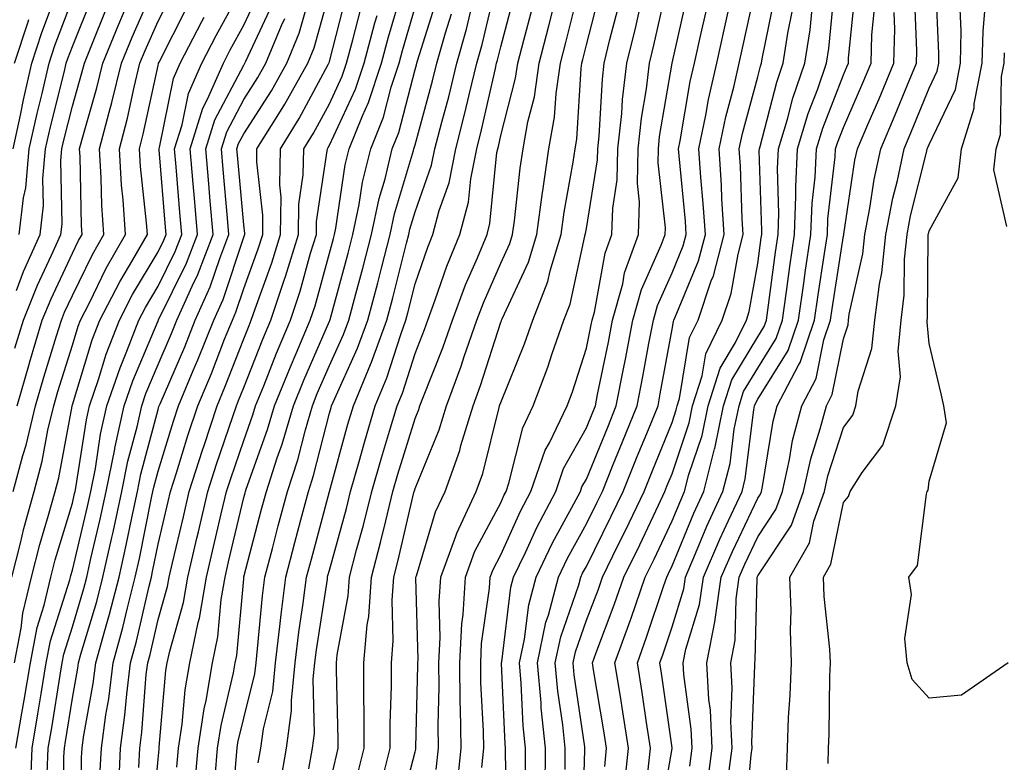
# Model space of a CAD drawing. Units: inches. Extents: x 986963 to 989603, y 7253018 to 7255658.
# Drawn here: x 989262 to 989377, y 7253440 to 7253527 of the extents above; entities that cross this region are included whole.
import ezdxf

# ---------------------------------------------------------------- set-up
doc = ezdxf.new("R2010")
doc.units = ezdxf.units.IN
doc.header["$MEASUREMENT"] = 0
doc.layers.add('Contour_98697253', color=7, linetype='Continuous', true_color=0xf662ea)

msp = doc.modelspace()

# ---------------------------------------------------------------- linework, layer by layer
at = {"layer": 'Contour_98697253'}
for points in [[(989261.12, 7253471.92, 3067), (989262.26, 7253476.13, 3067), (989262.65, 7253477.32, 3067), (989263.73, 7253481.92, 3067), (989264.71, 7253485.26, 3067), (989266.21, 7253490.08, 3067), (989266.76, 7253491.92, 3067), (989267.13, 7253492.84, 3067), (989268.05, 7253494.78, 3067), (989270.38, 7253499.59, 3067), (989271.72, 7253501.92, 3067), (989271.49, 7253505.36, 3067), (989271.42, 7253508.55, 3067), (989271.21, 7253511.92, 3067), (989272.34, 7253516.21, 3067), (989272.65, 7253517.32, 3067), (989273.77, 7253521.92, 3067), (989275.02, 7253524.95, 3067), (989278.05, 7253531.89, 3067)], [(989295.66, 7253439.53, 3049), (989296.07, 7253441.92, 3049), (989296.3, 7253443.67, 3049), (989296.17, 7253450.04, 3049), (989296.35, 7253451.92, 3049), (989296.54, 7253453.43, 3049), (989297.81, 7253461.68, 3049), (989297.84, 7253461.92, 3049), (989297.87, 7253462.1, 3049), (989298.05, 7253462.73, 3049), (989300.03, 7253469.94, 3049), (989300.53, 7253471.92, 3049), (989301.53, 7253475.4, 3049), (989302.18, 7253477.79, 3049), (989303.4, 7253481.92, 3049), (989304.77, 7253485.2, 3049), (989306.37, 7253490.24, 3049), (989306.98, 7253491.92, 3049), (989307.2, 7253492.77, 3049), (989308.05, 7253496.14, 3049), (989309.52, 7253500.45, 3049), (989310.14, 7253501.92, 3049), (989310.87, 7253504.74, 3049), (989312.01, 7253507.96, 3049), (989312.81, 7253511.92, 3049), (989313.87, 7253516.1, 3049), (989314.35, 7253518.22, 3049), (989315.25, 7253521.92, 3049), (989315.87, 7253524.1, 3049), (989317.65, 7253531.52, 3049)], [(989306.08, 7253433.89, 3045), (989308.05, 7253441.52, 3045), (989308.13, 7253441.84, 3045), (989308.14, 7253441.92, 3045), (989308.14, 7253442.01, 3045), (989308.39, 7253451.58, 3045), (989308.39, 7253451.92, 3045), (989308.41, 7253452.28, 3045), (989308.14, 7253461.83, 3045), (989308.15, 7253461.92, 3045), (989308.21, 7253462.08, 3045), (989310.43, 7253469.54, 3045), (989311.55, 7253471.92, 3045), (989313.26, 7253476.71, 3045), (989313.4, 7253477.27, 3045), (989314.82, 7253481.92, 3045), (989315.7, 7253484.27, 3045), (989318.05, 7253491.7, 3045), (989318.12, 7253491.85, 3045), (989318.14, 7253491.92, 3045), (989318.2, 7253492.07, 3045), (989321.28, 7253498.69, 3045), (989322.27, 7253501.92, 3045), (989322.94, 7253506.81, 3045), (989322.96, 7253507.01, 3045), (989323.68, 7253511.92, 3045), (989324.34, 7253515.63, 3045), (989324.51, 7253518.38, 3045), (989325.02, 7253521.92, 3045), (989325.65, 7253524.32, 3045), (989327.36, 7253531.23, 3045)], [(989318.78, 7253432.65, 3041), (989318.62, 7253441.35, 3041), (989318.62, 7253441.92, 3041), (989318.57, 7253442.44, 3041), (989318.15, 7253451.82, 3041), (989318.14, 7253451.92, 3041), (989318.16, 7253452.03, 3041), (989319.24, 7253460.73, 3041), (989319.55, 7253461.92, 3041), (989320.93, 7253464.8, 3041), (989322.25, 7253467.72, 3041), (989324.47, 7253471.92, 3041), (989325.39, 7253474.58, 3041), (989328.05, 7253479.34, 3041), (989328.79, 7253481.18, 3041), (989329.09, 7253481.92, 3041), (989329.35, 7253483.22, 3041), (989330.61, 7253489.36, 3041), (989331.1, 7253491.92, 3041), (989332.28, 7253496.15, 3041), (989332.51, 7253497.46, 3041), (989334.14, 7253501.92, 3041), (989334.25, 7253505.72, 3041), (989334, 7253507.87, 3041), (989334.09, 7253511.92, 3041), (989334.47, 7253515.5, 3041), (989335.05, 7253518.92, 3041), (989335.41, 7253521.92, 3041), (989335.93, 7253524.04, 3041), (989337.59, 7253531.46, 3041)], [(989327.61, 7253432.36, 3037), (989327.88, 7253441.75, 3037), (989327.88, 7253441.92, 3037), (989327.87, 7253442.1, 3037), (989326.63, 7253450.5, 3037), (989326.51, 7253451.92, 3037), (989326.78, 7253453.19, 3037), (989328.05, 7253456.87, 3037), (989329.45, 7253460.52, 3037), (989329.92, 7253461.92, 3037), (989331.72, 7253465.59, 3037), (989332.6, 7253467.37, 3037), (989334.78, 7253471.92, 3037), (989335.73, 7253474.24, 3037), (989338.05, 7253479.97, 3037), (989338.54, 7253481.43, 3037), (989338.64, 7253481.92, 3037), (989338.91, 7253482.78, 3037), (989340.09, 7253489.88, 3037), (989341.1, 7253491.92, 3037), (989342.62, 7253496.49, 3037), (989342.87, 7253497.1, 3037), (989344.14, 7253501.92, 3037), (989343.87, 7253506.1, 3037), (989343.81, 7253507.68, 3037), (989343.53, 7253511.92, 3037), (989344.31, 7253515.66, 3037), (989345.25, 7253519.12, 3037), (989345.89, 7253521.92, 3037), (989346.28, 7253523.69, 3037), (989348.05, 7253531.87, 3037)], [(989261, 7253461.92, 3066), (989262, 7253465.87, 3066), (989262.39, 7253467.58, 3066), (989263.58, 7253471.92, 3066), (989264.53, 7253475.44, 3066), (989265.2, 7253479.07, 3066), (989265.87, 7253481.92, 3066), (989266.37, 7253483.6, 3066), (989268.05, 7253488.99, 3066), (989268.74, 7253491.23, 3066), (989269.01, 7253491.92, 3066), (989270, 7253493.87, 3066), (989272, 7253497.97, 3066), (989274.26, 7253501.92, 3066), (989273.99, 7253505.98, 3066), (989273.8, 7253507.67, 3066), (989273.54, 7253511.92, 3066), (989274.48, 7253515.49, 3066), (989275.27, 7253519.14, 3066), (989275.94, 7253521.92, 3066), (989276.56, 7253523.41, 3066), (989278.05, 7253526.84, 3066), (989279.76, 7253530.21, 3066)], [(989261.12, 7253511.92, 3072), (989261.98, 7253515.85, 3072), (989262.33, 7253517.64, 3072), (989263.32, 7253521.92, 3072), (989264.48, 7253525.49, 3072), (989266.21, 7253530.08, 3072)], [(989263.15, 7253437.02, 3063), (989263.34, 7253441.92, 3063), (989264.03, 7253445.94, 3063), (989264.4, 7253448.27, 3063), (989265, 7253451.92, 3063), (989265.49, 7253454.48, 3063), (989267.74, 7253461.61, 3063), (989267.82, 7253461.92, 3063), (989267.86, 7253462.11, 3063), (989268.05, 7253462.73, 3063), (989269.81, 7253470.16, 3063), (989270.19, 7253471.92, 3063), (989270.73, 7253474.6, 3063), (989271.35, 7253478.62, 3063), (989272.08, 7253481.92, 3063), (989273.61, 7253486.36, 3063), (989274.42, 7253488.29, 3063), (989275.81, 7253491.92, 3063), (989276.57, 7253493.4, 3063), (989278.05, 7253495.88, 3063), (989280.05, 7253499.92, 3063), (989280.81, 7253501.92, 3063), (989280.6, 7253504.47, 3063), (989280.16, 7253509.81, 3063), (989279.98, 7253511.92, 3063), (989280.87, 7253514.74, 3063), (989281.6, 7253518.37, 3063), (989283.16, 7253521.92, 3063), (989284.82, 7253525.15, 3063), (989288.05, 7253531.06, 3063)], [(989265.11, 7253438.98, 3062), (989265.23, 7253441.92, 3062), (989265.64, 7253444.33, 3062), (989266.61, 7253450.48, 3062), (989266.85, 7253451.92, 3062), (989267.04, 7253452.93, 3062), (989268.05, 7253456.11, 3062), (989269.4, 7253460.57, 3062), (989269.74, 7253461.92, 3062), (989270.22, 7253464.09, 3062), (989271.3, 7253468.67, 3062), (989272.01, 7253471.92, 3062), (989272.99, 7253476.86, 3062), (989273.01, 7253476.96, 3062), (989274.11, 7253481.92, 3062), (989275.12, 7253484.85, 3062), (989278.05, 7253491.85, 3062), (989278.1, 7253491.97, 3062), (989281.38, 7253498.59, 3062), (989282.65, 7253501.92, 3062), (989282.29, 7253506.16, 3062), (989282.15, 7253507.82, 3062), (989281.8, 7253511.92, 3062), (989283.29, 7253516.68, 3062), (989283.84, 7253517.71, 3062), (989285.67, 7253521.92, 3062), (989286.48, 7253523.49, 3062), (989288.05, 7253526.36, 3062), (989289.83, 7253530.14, 3062)], [(989273.46, 7253437.33, 3058), (989273.67, 7253441.92, 3058), (989274.19, 7253445.78, 3058), (989274.39, 7253448.26, 3058), (989274.83, 7253451.92, 3058), (989275.52, 7253454.45, 3058), (989277, 7253460.87, 3058), (989277.27, 7253461.92, 3058), (989277.41, 7253462.56, 3058), (989278.05, 7253465.75, 3058), (989279.23, 7253470.74, 3058), (989279.51, 7253471.92, 3058), (989280.2, 7253474.07, 3058), (989281.54, 7253478.43, 3058), (989282.7, 7253481.92, 3058), (989284.28, 7253485.69, 3058), (989285.82, 7253489.69, 3058), (989286.72, 7253491.92, 3058), (989287.13, 7253492.84, 3058), (989288.05, 7253495.61, 3058), (989289.74, 7253500.23, 3058), (989290.26, 7253501.92, 3058), (989290.29, 7253504.16, 3058), (989289.56, 7253510.41, 3058), (989289.59, 7253511.92, 3058), (989292.15, 7253516.02, 3058), (989292.85, 7253517.12, 3058), (989295.54, 7253521.92, 3058), (989296.27, 7253523.7, 3058), (989298.05, 7253530.16, 3058)], [(989282.35, 7253437.62, 3054), (989282.73, 7253441.92, 3054), (989283.42, 7253446.55, 3054), (989283.65, 7253447.52, 3054), (989284.42, 7253451.92, 3054), (989285.03, 7253454.94, 3054), (989285.43, 7253459.3, 3054), (989285.88, 7253461.92, 3054), (989286.29, 7253463.68, 3054), (989288.05, 7253471.2, 3054), (989288.2, 7253471.77, 3054), (989288.24, 7253471.92, 3054), (989288.33, 7253472.2, 3054), (989290.83, 7253479.14, 3054), (989291.64, 7253481.92, 3054), (989293.49, 7253486.48, 3054), (989294.16, 7253488.03, 3054), (989295.8, 7253491.92, 3054), (989296.37, 7253493.6, 3054), (989298.05, 7253499.75, 3054), (989298.52, 7253501.45, 3054), (989298.64, 7253501.92, 3054), (989298.79, 7253502.66, 3054), (989299.9, 7253510.07, 3054), (989300.34, 7253511.92, 3054), (989301.91, 7253515.78, 3054), (989302.63, 7253517.34, 3054), (989304.13, 7253521.92, 3054), (989304.96, 7253525.01, 3054), (989306.53, 7253530.4, 3054)], [(989298.05, 7253437.58, 3048), (989298.87, 7253441.1, 3048), (989299.09, 7253441.92, 3048), (989299.09, 7253442.96, 3048), (989298.88, 7253451.09, 3048), (989298.88, 7253451.92, 3048), (989298.96, 7253452.83, 3048), (989300.25, 7253459.72, 3048), (989300.4, 7253461.92, 3048), (989301.22, 7253465.09, 3048), (989302.01, 7253467.96, 3048), (989303, 7253471.92, 3048), (989304.12, 7253475.85, 3048), (989305.08, 7253478.95, 3048), (989305.96, 7253481.92, 3048), (989306.58, 7253483.39, 3048), (989308.05, 7253488.04, 3048), (989309.15, 7253490.82, 3048), (989309.53, 7253491.92, 3048), (989310.41, 7253494.28, 3048), (989311.76, 7253498.21, 3048), (989313.29, 7253501.92, 3048), (989314.27, 7253505.7, 3048), (989314.54, 7253508.41, 3048), (989315.26, 7253511.92, 3048), (989315.82, 7253514.15, 3048), (989317.42, 7253521.3, 3048), (989317.57, 7253521.92, 3048), (989317.68, 7253522.29, 3048), (989318.05, 7253523.83, 3048), (989319.74, 7253530.23, 3048)], [(989310.53, 7253439.44, 3044), (989310.78, 7253441.92, 3044), (989310.75, 7253444.62, 3044), (989310.86, 7253449.11, 3044), (989310.83, 7253451.92, 3044), (989310.98, 7253454.85, 3044), (989310.86, 7253459.11, 3044), (989311.04, 7253461.92, 3044), (989312.81, 7253466.68, 3044), (989312.91, 7253467.06, 3044), (989315.19, 7253471.92, 3044), (989315.95, 7253474.02, 3044), (989317.86, 7253481.73, 3044), (989317.92, 7253481.92, 3044), (989317.96, 7253482.01, 3044), (989318.05, 7253482.3, 3044), (989320.81, 7253489.16, 3044), (989321.78, 7253491.92, 3044), (989323.54, 7253496.43, 3044), (989323.81, 7253497.68, 3044), (989325.1, 7253501.92, 3044), (989325.45, 7253504.52, 3044), (989326.5, 7253510.37, 3044), (989326.72, 7253511.92, 3044), (989326.93, 7253513.04, 3044), (989327.42, 7253521.3, 3044), (989327.51, 7253521.92, 3044), (989327.63, 7253522.34, 3044), (989328.05, 7253524.05, 3044), (989329.67, 7253530.3, 3044)], [(989320.92, 7253439.05, 3040), (989320.93, 7253441.92, 3040), (989320.67, 7253444.54, 3040), (989320.44, 7253449.53, 3040), (989320.23, 7253451.92, 3040), (989320.81, 7253454.68, 3040), (989321.31, 7253458.66, 3040), (989322.17, 7253461.92, 3040), (989324.07, 7253465.9, 3040), (989326.58, 7253470.45, 3040), (989327.36, 7253471.92, 3040), (989327.53, 7253472.44, 3040), (989328.05, 7253473.36, 3040), (989330.53, 7253479.44, 3040), (989331.54, 7253481.92, 3040), (989332.38, 7253486.25, 3040), (989332.61, 7253487.36, 3040), (989333.48, 7253491.92, 3040), (989334.48, 7253495.49, 3040), (989336.79, 7253500.66, 3040), (989337.25, 7253501.92, 3040), (989337.27, 7253502.7, 3040), (989336.41, 7253510.28, 3040), (989336.45, 7253511.92, 3040), (989336.59, 7253513.38, 3040), (989338.05, 7253521.91, 3040), (989339.89, 7253530.08, 3040)], [(989336.59, 7253433.38, 3033), (989338.05, 7253441.89, 3033), (989338.05, 7253441.96, 3033), (989336.83, 7253450.7, 3033), (989336.63, 7253451.92, 3033), (989337.01, 7253452.96, 3033), (989338.05, 7253456.11, 3033), (989339.42, 7253460.55, 3033), (989339.61, 7253461.92, 3033), (989340.79, 7253464.66, 3033), (989342.11, 7253467.86, 3033), (989343.98, 7253471.92, 3033), (989344.81, 7253475.16, 3033), (989345.3, 7253479.17, 3033), (989345.86, 7253481.92, 3033), (989346.39, 7253483.58, 3033), (989348.05, 7253486.33, 3033), (989350.19, 7253489.78, 3033), (989350.92, 7253491.92, 3033), (989351.4, 7253495.27, 3033), (989351.79, 7253498.18, 3033), (989352.34, 7253501.92, 3033), (989352.51, 7253506.38, 3033), (989352.48, 7253507.49, 3033), (989352.69, 7253511.92, 3033), (989353.94, 7253516.03, 3033), (989355.04, 7253518.91, 3033), (989356.07, 7253521.92, 3033), (989356.34, 7253523.63, 3033), (989357.06, 7253530.93, 3033)], [(989340.12, 7253439.85, 3032), (989340.38, 7253441.92, 3032), (989340.29, 7253444.16, 3032), (989339.41, 7253450.56, 3032), (989339.34, 7253451.92, 3032), (989339.64, 7253453.51, 3032), (989341.24, 7253458.73, 3032), (989341.7, 7253461.92, 3032), (989343.62, 7253466.35, 3032), (989344.64, 7253468.51, 3032), (989346.21, 7253471.92, 3032), (989346.59, 7253473.38, 3032), (989347.57, 7253481.44, 3032), (989347.67, 7253481.92, 3032), (989347.77, 7253482.2, 3032), (989348.05, 7253482.68, 3032), (989351.59, 7253488.38, 3032), (989352.8, 7253491.92, 3032), (989353.45, 7253496.52, 3032), (989353.6, 7253497.47, 3032), (989354.25, 7253501.92, 3032), (989354.4, 7253505.57, 3032), (989354.76, 7253508.63, 3032), (989354.92, 7253511.92, 3032), (989355.65, 7253514.32, 3032), (989358.05, 7253520.58, 3032), (989358.46, 7253521.51, 3032), (989358.63, 7253521.92, 3032), (989358.65, 7253522.52, 3032), (989359.46, 7253530.51, 3032)], [(989346.59, 7253433.38, 3029), (989347.29, 7253441.16, 3029), (989347.39, 7253441.92, 3029), (989347.36, 7253442.61, 3029), (989347.71, 7253451.58, 3029), (989347.69, 7253451.92, 3029), (989347.75, 7253452.22, 3029), (989347.97, 7253461.84, 3029), (989347.98, 7253461.92, 3029), (989348, 7253461.97, 3029), (989348.05, 7253462.08, 3029), (989351.98, 7253467.99, 3029), (989353.37, 7253471.92, 3029), (989354.23, 7253475.74, 3029), (989355.35, 7253479.22, 3029), (989356.07, 7253481.92, 3029), (989356.74, 7253483.23, 3029), (989358.05, 7253489.74, 3029), (989358.59, 7253491.38, 3029), (989358.65, 7253491.92, 3029), (989358.73, 7253492.6, 3029), (989360.32, 7253499.65, 3029), (989360.55, 7253501.92, 3029), (989361.14, 7253505.01, 3029), (989361.63, 7253508.34, 3029), (989362.4, 7253511.92, 3029), (989364.09, 7253515.88, 3029), (989365.52, 7253519.39, 3029), (989366.57, 7253521.92, 3029), (989366.61, 7253523.36, 3029), (989366.35, 7253530.22, 3029)], [(989351.39, 7253438.58, 3028), (989351.5, 7253441.92, 3028), (989351.65, 7253445.52, 3028), (989351.84, 7253448.13, 3028), (989352, 7253451.92, 3028), (989351.85, 7253455.72, 3028), (989351.95, 7253458.02, 3028), (989351.81, 7253461.92, 3028), (989354.07, 7253465.9, 3028), (989354.59, 7253468.46, 3028), (989355.82, 7253471.92, 3028), (989356.23, 7253473.74, 3028), (989358.05, 7253479.39, 3028), (989359.13, 7253480.84, 3028), (989359.5, 7253481.92, 3028), (989359.75, 7253483.62, 3028), (989361.38, 7253488.59, 3028), (989361.71, 7253491.92, 3028), (989362.26, 7253496.13, 3028), (989362.54, 7253497.43, 3028), (989363.01, 7253501.92, 3028), (989363.82, 7253506.15, 3028), (989364.34, 7253508.21, 3028), (989365.12, 7253511.92, 3028), (989366, 7253513.97, 3028), (989368.05, 7253519.01, 3028), (989368.99, 7253520.98, 3028), (989369.17, 7253521.92, 3028), (989369.2, 7253523.07, 3028), (989368.85, 7253531.12, 3028)], [(989261.52, 7253495.39, 3070), (989262.36, 7253497.61, 3070), (989264.27, 7253501.92, 3070), (989264.66, 7253505.31, 3070), (989264.6, 7253508.47, 3070), (989264.92, 7253511.92, 3070), (989265.48, 7253514.49, 3070), (989267.12, 7253520.99, 3070), (989267.34, 7253521.92, 3070), (989267.51, 7253522.46, 3070), (989268.05, 7253523.89, 3070), (989270.34, 7253529.63, 3070)], [(989261.83, 7253501.92, 3071), (989262.34, 7253506.21, 3071), (989262.6, 7253507.37, 3071), (989263.02, 7253511.92, 3071), (989263.92, 7253516.05, 3071), (989264.51, 7253518.38, 3071), (989265.33, 7253521.92, 3071), (989265.99, 7253523.98, 3071), (989268.05, 7253529.42, 3071)], [(989271.27, 7253438.7, 3059), (989271.43, 7253441.92, 3059), (989271.96, 7253445.83, 3059), (989272.29, 7253447.68, 3059), (989272.81, 7253451.92, 3059), (989273.94, 7253456.03, 3059), (989274.47, 7253458.34, 3059), (989275.38, 7253461.92, 3059), (989275.87, 7253464.1, 3059), (989277.29, 7253471.16, 3059), (989277.45, 7253471.92, 3059), (989277.55, 7253472.42, 3059), (989278.05, 7253474.27, 3059), (989279.85, 7253480.12, 3059), (989280.44, 7253481.92, 3059), (989282.16, 7253486.03, 3059), (989282.7, 7253487.27, 3059), (989284.55, 7253491.92, 3059), (989285.64, 7253494.33, 3059), (989288.05, 7253501.6, 3059), (989288.14, 7253501.83, 3059), (989288.17, 7253501.92, 3059), (989288.17, 7253502.04, 3059), (989288.05, 7253503.03, 3059), (989287.32, 7253511.19, 3059), (989287.26, 7253511.92, 3059), (989287.44, 7253512.53, 3059), (989288.05, 7253513.67, 3059), (989291.28, 7253518.69, 3059), (989293.09, 7253521.92, 3059), (989294.53, 7253525.44, 3059), (989295.67, 7253529.54, 3059)], [(989275.81, 7253439.68, 3057), (989275.92, 7253441.92, 3057), (989276.17, 7253443.8, 3057), (989276.68, 7253450.55, 3057), (989276.85, 7253451.92, 3057), (989277.11, 7253452.86, 3057), (989278.05, 7253456.96, 3057), (989279.14, 7253460.83, 3057), (989279.33, 7253461.92, 3057), (989279.72, 7253463.59, 3057), (989281, 7253468.97, 3057), (989281.69, 7253471.92, 3057), (989283.23, 7253476.74, 3057), (989283.42, 7253477.29, 3057), (989284.95, 7253481.92, 3057), (989285.86, 7253484.11, 3057), (989288.05, 7253489.73, 3057), (989288.67, 7253491.3, 3057), (989288.93, 7253491.92, 3057), (989289.37, 7253493.24, 3057), (989291.34, 7253498.63, 3057), (989292.35, 7253501.92, 3057), (989292.42, 7253506.29, 3057), (989292.25, 7253507.72, 3057), (989292.33, 7253511.92, 3057), (989294.52, 7253515.45, 3057), (989297.91, 7253521.78, 3057), (989297.99, 7253521.92, 3057), (989298.01, 7253521.96, 3057), (989298.05, 7253522.12, 3057), (989300.06, 7253529.91, 3057)], [(989286.58, 7253433.39, 3052), (989287.2, 7253441.07, 3052), (989287.28, 7253441.92, 3052), (989287.38, 7253442.59, 3052), (989288.05, 7253445.44, 3052), (989289.35, 7253450.62, 3052), (989289.49, 7253451.92, 3052), (989289.67, 7253453.54, 3052), (989290.24, 7253459.73, 3052), (989290.51, 7253461.92, 3052), (989291.39, 7253465.26, 3052), (989292.08, 7253467.89, 3052), (989293.15, 7253471.92, 3052), (989294.35, 7253475.62, 3052), (989295.24, 7253479.11, 3052), (989296.06, 7253481.92, 3052), (989296.63, 7253483.34, 3052), (989298.05, 7253486.62, 3052), (989299.71, 7253490.26, 3052), (989300.32, 7253491.92, 3052), (989301.14, 7253495.01, 3052), (989301.97, 7253498, 3052), (989302.98, 7253501.92, 3052), (989303.85, 7253506.12, 3052), (989304.54, 7253508.41, 3052), (989305.39, 7253511.92, 3052), (989306.16, 7253513.81, 3052), (989308.05, 7253521.17, 3052), (989308.22, 7253521.75, 3052), (989308.26, 7253521.92, 3052), (989308.33, 7253522.2, 3052), (989310.58, 7253529.39, 3052)], [(989330.19, 7253439.78, 3036), (989330.41, 7253441.92, 3036), (989330.1, 7253443.97, 3036), (989328.87, 7253451.1, 3036), (989328.74, 7253451.92, 3036), (989329.14, 7253453.01, 3036), (989331.3, 7253458.67, 3036), (989332.42, 7253461.92, 3036), (989334.27, 7253465.7, 3036), (989336.45, 7253470.32, 3036), (989337.21, 7253471.92, 3036), (989337.45, 7253472.52, 3036), (989338.05, 7253473.98, 3036), (989340.03, 7253479.94, 3036), (989340.44, 7253481.92, 3036), (989341.55, 7253485.42, 3036), (989341.98, 7253487.99, 3036), (989343.91, 7253491.92, 3036), (989344.94, 7253495.03, 3036), (989345.76, 7253499.63, 3036), (989346.36, 7253501.92, 3036), (989346.24, 7253503.73, 3036), (989346.03, 7253509.9, 3036), (989345.88, 7253511.92, 3036), (989346.26, 7253513.71, 3036), (989348.05, 7253520.32, 3036), (989348.38, 7253521.59, 3036), (989348.49, 7253521.92, 3036), (989348.58, 7253522.45, 3036), (989350.06, 7253529.91, 3036)], [(989261.3, 7253451.92, 3065), (989262.07, 7253455.94, 3065), (989262.27, 7253457.7, 3065), (989263.26, 7253461.92, 3065), (989264.24, 7253465.73, 3065), (989265.27, 7253469.14, 3065), (989266.03, 7253471.92, 3065), (989266.46, 7253473.51, 3065), (989268.01, 7253481.88, 3065), (989268.02, 7253481.92, 3065), (989268.03, 7253481.94, 3065), (989268.05, 7253482.02, 3065), (989270.37, 7253489.6, 3065), (989271.27, 7253491.92, 3065), (989273.57, 7253496.4, 3065), (989275.11, 7253498.98, 3065), (989276.8, 7253501.92, 3065), (989276.7, 7253503.27, 3065), (989276, 7253509.87, 3065), (989275.87, 7253511.92, 3065), (989276.32, 7253513.65, 3065), (989278.05, 7253521.64, 3065), (989278.1, 7253521.87, 3065), (989278.12, 7253521.92, 3065), (989278.19, 7253522.06, 3065), (989281.46, 7253528.51, 3065)], [(989261.34, 7253488.63, 3069), (989262.33, 7253491.92, 3069), (989263.98, 7253495.99, 3069), (989265.63, 7253499.5, 3069), (989266.7, 7253501.92, 3069), (989266.84, 7253503.13, 3069), (989266.7, 7253510.57, 3069), (989266.83, 7253511.92, 3069), (989267.04, 7253512.93, 3069), (989268.05, 7253516.91, 3069), (989269.17, 7253520.8, 3069), (989269.45, 7253521.92, 3069), (989270.41, 7253524.28, 3069), (989271.92, 7253528.05, 3069)], [(989261.59, 7253481.92, 3068), (989263.04, 7253486.91, 3068), (989263.04, 7253486.93, 3068), (989264.54, 7253491.92, 3068), (989265.56, 7253494.41, 3068), (989268.05, 7253499.72, 3068), (989268.77, 7253501.2, 3068), (989269.18, 7253501.92, 3068), (989269.11, 7253502.98, 3068), (989268.94, 7253511.03, 3068), (989268.89, 7253511.92, 3068), (989269.18, 7253513.05, 3068), (989270.91, 7253519.06, 3068), (989271.6, 7253521.92, 3068), (989273.48, 7253526.49, 3068), (989274.15, 7253528.02, 3068)], [(989267.05, 7253432.92, 3061), (989267.07, 7253440.94, 3061), (989267.11, 7253441.92, 3061), (989267.25, 7253442.72, 3061), (989268.05, 7253447.77, 3061), (989268.68, 7253451.29, 3061), (989268.76, 7253451.92, 3061), (989269.04, 7253452.91, 3061), (989270.89, 7253459.08, 3061), (989271.62, 7253461.92, 3061), (989272.65, 7253466.52, 3061), (989272.8, 7253467.17, 3061), (989273.82, 7253471.92, 3061), (989274.52, 7253475.45, 3061), (989275.6, 7253479.47, 3061), (989276.15, 7253481.92, 3061), (989276.63, 7253483.34, 3061), (989278.05, 7253486.73, 3061), (989279.61, 7253490.36, 3061), (989280.24, 7253491.92, 3061), (989282.02, 7253495.89, 3061), (989282.71, 7253497.26, 3061), (989284.49, 7253501.92, 3061), (989284.14, 7253505.83, 3061), (989283.97, 7253507.84, 3061), (989283.62, 7253511.92, 3061), (989284.68, 7253515.29, 3061), (989288.05, 7253521.7, 3061), (989288.14, 7253521.83, 3061), (989288.19, 7253521.92, 3061), (989288.28, 7253522.15, 3061), (989291.33, 7253528.64, 3061)], [(989277.34, 7253432.63, 3056), (989278.05, 7253440.66, 3056), (989278.16, 7253441.81, 3056), (989278.17, 7253441.92, 3056), (989278.19, 7253442.06, 3056), (989278.97, 7253451, 3056), (989279.13, 7253451.92, 3056), (989279.41, 7253453.28, 3056), (989281.01, 7253458.96, 3056), (989281.51, 7253461.92, 3056), (989282.58, 7253466.45, 3056), (989282.76, 7253467.21, 3056), (989283.87, 7253471.92, 3056), (989284.88, 7253475.09, 3056), (989286.79, 7253480.66, 3056), (989287.21, 7253481.92, 3056), (989287.45, 7253482.52, 3056), (989288.05, 7253484.04, 3056), (989290.28, 7253489.69, 3056), (989291.22, 7253491.92, 3056), (989292.82, 7253496.69, 3056), (989292.94, 7253497.03, 3056), (989294.44, 7253501.92, 3056), (989294.5, 7253505.47, 3056), (989295, 7253508.87, 3056), (989295.07, 7253511.92, 3056), (989296.21, 7253513.76, 3056), (989298.05, 7253517.19, 3056), (989299.55, 7253520.42, 3056), (989300.04, 7253521.92, 3056), (989300.78, 7253524.65, 3056), (989301.71, 7253528.26, 3056)], [(989284.71, 7253438.58, 3053), (989285, 7253441.92, 3053), (989285.4, 7253444.57, 3053), (989286.85, 7253450.72, 3053), (989287.06, 7253451.92, 3053), (989287.23, 7253452.74, 3053), (989288.05, 7253461.72, 3053), (989288.07, 7253461.9, 3053), (989288.07, 7253461.94, 3053), (989290.14, 7253469.83, 3053), (989290.7, 7253471.92, 3053), (989291.97, 7253475.84, 3053), (989292.54, 7253477.43, 3053), (989293.85, 7253481.92, 3053), (989295.06, 7253484.91, 3053), (989298.05, 7253491.81, 3053), (989298.09, 7253491.88, 3053), (989298.12, 7253491.99, 3053), (989300.24, 7253499.73, 3053), (989300.8, 7253501.92, 3053), (989301.54, 7253505.41, 3053), (989301.93, 7253508.04, 3053), (989302.87, 7253511.92, 3053), (989304.36, 7253515.61, 3053), (989305.27, 7253519.14, 3053), (989306.18, 7253521.92, 3053), (989306.58, 7253523.39, 3053), (989308.05, 7253528.48, 3053)], [(989292.32, 7253437.65, 3050), (989293.05, 7253441.92, 3050), (989293.64, 7253446.33, 3050), (989293.62, 7253447.49, 3050), (989294.07, 7253451.92, 3050), (989294.49, 7253455.48, 3050), (989295, 7253458.87, 3050), (989295.39, 7253461.92, 3050), (989295.95, 7253464.02, 3050), (989298.05, 7253471.89, 3050), (989298.06, 7253471.91, 3050), (989300.21, 7253479.76, 3050), (989300.85, 7253481.92, 3050), (989302.85, 7253486.72, 3050), (989302.97, 7253487, 3050), (989304.76, 7253491.92, 3050), (989305.45, 7253494.52, 3050), (989307.05, 7253500.92, 3050), (989307.32, 7253501.92, 3050), (989307.44, 7253502.53, 3050), (989308.05, 7253504.55, 3050), (989309.97, 7253510, 3050), (989310.36, 7253511.92, 3050), (989311.16, 7253515.03, 3050), (989311.97, 7253518, 3050), (989312.91, 7253521.92, 3050), (989314.06, 7253525.91, 3050), (989314.69, 7253528.56, 3050)], [(989301.29, 7253438.68, 3047), (989302.1, 7253441.92, 3047), (989302.12, 7253445.99, 3047), (989302.07, 7253447.9, 3047), (989302.08, 7253451.92, 3047), (989302.47, 7253456.34, 3047), (989302.65, 7253457.32, 3047), (989302.98, 7253461.92, 3047), (989304.03, 7253465.94, 3047), (989304.62, 7253468.49, 3047), (989305.47, 7253471.92, 3047), (989306.05, 7253473.92, 3047), (989308.05, 7253480.43, 3047), (989308.48, 7253481.49, 3047), (989308.62, 7253481.92, 3047), (989308.95, 7253482.82, 3047), (989311.28, 7253488.69, 3047), (989312.4, 7253491.92, 3047), (989313.93, 7253496.04, 3047), (989315.32, 7253499.19, 3047), (989316.45, 7253501.92, 3047), (989316.77, 7253503.2, 3047), (989317.61, 7253511.48, 3047), (989317.7, 7253511.92, 3047), (989317.77, 7253512.2, 3047), (989318.05, 7253513.46, 3047), (989319.78, 7253520.19, 3047), (989320.03, 7253521.92, 3047), (989320.73, 7253524.6, 3047), (989321.7, 7253528.27, 3047)], [(989304.16, 7253438.03, 3046), (989305.13, 7253441.92, 3046), (989305.14, 7253444.83, 3046), (989305.28, 7253449.15, 3046), (989305.29, 7253451.92, 3046), (989305.51, 7253454.46, 3046), (989305.36, 7253459.23, 3046), (989305.56, 7253461.92, 3046), (989306.08, 7253463.89, 3046), (989307.91, 7253471.78, 3046), (989307.94, 7253471.92, 3046), (989307.97, 7253472, 3046), (989308.05, 7253472.26, 3046), (989310.86, 7253479.11, 3046), (989311.72, 7253481.92, 3046), (989313.44, 7253486.53, 3046), (989313.79, 7253487.66, 3046), (989315.26, 7253491.92, 3046), (989316.02, 7253493.95, 3046), (989318.05, 7253498.57, 3046), (989319.11, 7253500.86, 3046), (989319.44, 7253501.92, 3046), (989319.66, 7253503.53, 3046), (989320.32, 7253509.65, 3046), (989320.65, 7253511.92, 3046), (989321.2, 7253515.07, 3046), (989321.97, 7253518, 3046), (989322.53, 7253521.92, 3046), (989323.67, 7253526.3, 3046), (989324.07, 7253527.94, 3046)], [(989312.92, 7253437.05, 3043), (989313.42, 7253441.92, 3043), (989313.35, 7253446.62, 3043), (989313.32, 7253447.19, 3043), (989313.26, 7253451.92, 3043), (989313.51, 7253456.46, 3043), (989313.66, 7253457.53, 3043), (989313.93, 7253461.92, 3043), (989315.04, 7253464.93, 3043), (989318.05, 7253470.6, 3043), (989318.46, 7253471.51, 3043), (989318.67, 7253471.92, 3043), (989319.01, 7253472.88, 3043), (989320.62, 7253479.35, 3043), (989321.84, 7253481.92, 3043), (989323.55, 7253486.42, 3043), (989324.02, 7253487.89, 3043), (989325.42, 7253491.92, 3043), (989326.17, 7253493.8, 3043), (989327.87, 7253501.74, 3043), (989327.92, 7253501.92, 3043), (989327.94, 7253502.03, 3043), (989328.05, 7253502.63, 3043), (989329.35, 7253510.62, 3043), (989329.38, 7253511.92, 3043), (989329.53, 7253513.4, 3043), (989329.91, 7253520.06, 3043), (989330.13, 7253521.92, 3043), (989330.8, 7253524.67, 3043), (989331.73, 7253528.24, 3043)], [(989315.83, 7253439.7, 3042), (989316.06, 7253441.92, 3042), (989316.03, 7253443.94, 3042), (989315.74, 7253449.61, 3042), (989315.71, 7253451.92, 3042), (989315.82, 7253454.15, 3042), (989316.74, 7253460.61, 3042), (989316.82, 7253461.92, 3042), (989317.15, 7253462.82, 3042), (989318.05, 7253464.51, 3042), (989320.35, 7253469.62, 3042), (989321.57, 7253471.92, 3042), (989323.25, 7253476.72, 3042), (989323.74, 7253477.61, 3042), (989325.79, 7253481.92, 3042), (989326.42, 7253483.55, 3042), (989328.05, 7253488.63, 3042), (989328.61, 7253491.36, 3042), (989328.71, 7253491.92, 3042), (989328.98, 7253492.85, 3042), (989330.24, 7253499.73, 3042), (989331.03, 7253501.92, 3042), (989331.12, 7253504.99, 3042), (989331.65, 7253508.32, 3042), (989331.73, 7253511.92, 3042), (989332.17, 7253516.04, 3042), (989332.27, 7253517.7, 3042), (989332.77, 7253521.92, 3042), (989333.81, 7253526.16, 3042), (989334.25, 7253528.12, 3042)], [(989323.23, 7253437.1, 3039), (989323.26, 7253441.92, 3039), (989322.78, 7253446.65, 3039), (989322.75, 7253447.22, 3039), (989322.32, 7253451.92, 3039), (989323.32, 7253456.65, 3039), (989323.61, 7253457.48, 3039), (989324.78, 7253461.92, 3039), (989325.84, 7253464.13, 3039), (989328.05, 7253468.14, 3039), (989329.3, 7253470.67, 3039), (989329.91, 7253471.92, 3039), (989331.17, 7253475.05, 3039), (989332.26, 7253477.71, 3039), (989333.97, 7253481.92, 3039), (989334.64, 7253485.33, 3039), (989335.34, 7253489.21, 3039), (989335.86, 7253491.92, 3039), (989336.34, 7253493.63, 3039), (989338.05, 7253497.45, 3039), (989339.36, 7253500.61, 3039), (989339.7, 7253501.92, 3039), (989339.6, 7253503.47, 3039), (989338.86, 7253511.11, 3039), (989338.8, 7253511.92, 3039), (989339, 7253512.87, 3039), (989340.17, 7253519.8, 3039), (989340.67, 7253521.92, 3039), (989341.41, 7253525.28, 3039), (989342.01, 7253527.96, 3039)], [(989325.56, 7253439.43, 3038), (989325.57, 7253441.92, 3038), (989325.3, 7253444.67, 3038), (989324.72, 7253448.59, 3038), (989324.42, 7253451.92, 3038), (989325.05, 7253454.92, 3038), (989327.16, 7253461.03, 3038), (989327.4, 7253461.92, 3038), (989327.61, 7253462.36, 3038), (989328.05, 7253463.16, 3038), (989330.95, 7253469.02, 3038), (989332.34, 7253471.92, 3038), (989333.99, 7253475.98, 3038), (989335.28, 7253479.15, 3038), (989336.41, 7253481.92, 3038), (989336.67, 7253483.3, 3038), (989338.05, 7253490.87, 3038), (989338.2, 7253491.77, 3038), (989338.27, 7253491.92, 3038), (989338.39, 7253492.26, 3038), (989341.12, 7253498.85, 3038), (989341.93, 7253501.92, 3038), (989341.68, 7253505.55, 3038), (989341.39, 7253508.58, 3038), (989341.17, 7253511.92, 3038), (989341.99, 7253515.86, 3038), (989342.3, 7253517.67, 3038), (989343.28, 7253521.92, 3038), (989344.14, 7253525.83, 3038), (989344.75, 7253528.62, 3038)], [(989332.48, 7253437.49, 3035), (989332.96, 7253441.92, 3035), (989332.31, 7253446.18, 3035), (989332.01, 7253447.96, 3035), (989331.37, 7253451.92, 3035), (989333.16, 7253456.81, 3035), (989333.26, 7253457.13, 3035), (989334.92, 7253461.92, 3035), (989335.95, 7253464.02, 3035), (989338.05, 7253468.48, 3035), (989339.06, 7253470.91, 3035), (989339.51, 7253471.92, 3035), (989340.01, 7253473.88, 3035), (989341.54, 7253478.43, 3035), (989342.25, 7253481.92, 3035), (989343.65, 7253486.32, 3035), (989345.45, 7253489.32, 3035), (989346.73, 7253491.92, 3035), (989347.06, 7253492.91, 3035), (989348.05, 7253498.52, 3035), (989348.45, 7253501.52, 3035), (989348.51, 7253501.92, 3035), (989348.53, 7253502.4, 3035), (989348.23, 7253511.74, 3035), (989348.24, 7253511.92, 3035), (989348.31, 7253512.18, 3035), (989350.26, 7253519.71, 3035), (989351.02, 7253521.92, 3035), (989351.57, 7253525.44, 3035), (989352.06, 7253527.91, 3035)], [(989335.2, 7253439.07, 3034), (989335.51, 7253441.92, 3034), (989335.05, 7253444.92, 3034), (989334.55, 7253448.42, 3034), (989334.01, 7253451.92, 3034), (989335.08, 7253454.89, 3034), (989337.08, 7253460.95, 3034), (989337.42, 7253461.92, 3034), (989337.63, 7253462.34, 3034), (989338.05, 7253463.24, 3034), (989340.58, 7253469.39, 3034), (989341.75, 7253471.92, 3034), (989343.01, 7253476.88, 3034), (989343.03, 7253476.94, 3034), (989344.06, 7253481.92, 3034), (989345.01, 7253484.96, 3034), (989348.05, 7253489.98, 3034), (989348.79, 7253491.18, 3034), (989349.05, 7253491.92, 3034), (989349.21, 7253493.08, 3034), (989350.12, 7253499.85, 3034), (989350.42, 7253501.92, 3034), (989350.52, 7253504.39, 3034), (989350.35, 7253509.62, 3034), (989350.46, 7253511.92, 3034), (989351.51, 7253515.38, 3034), (989352.14, 7253517.83, 3034), (989353.55, 7253521.92, 3034), (989354.15, 7253525.82, 3034), (989354.4, 7253528.27, 3034)], [(989342.19, 7253437.78, 3031), (989342.72, 7253441.92, 3031), (989342.52, 7253446.39, 3031), (989342.35, 7253447.62, 3031), (989342.12, 7253451.92, 3031), (989343.08, 7253456.89, 3031), (989343.08, 7253456.95, 3031), (989343.79, 7253461.92, 3031), (989345.08, 7253464.89, 3031), (989348.05, 7253471.13, 3031), (989348.36, 7253471.61, 3031), (989348.48, 7253471.92, 3031), (989348.61, 7253472.48, 3031), (989349.85, 7253480.12, 3031), (989350.33, 7253481.92, 3031), (989352.79, 7253486.66, 3031), (989352.99, 7253486.98, 3031), (989354.66, 7253491.92, 3031), (989355.09, 7253494.88, 3031), (989355.84, 7253499.71, 3031), (989356.17, 7253501.92, 3031), (989356.23, 7253503.74, 3031), (989357.1, 7253510.97, 3031), (989357.14, 7253511.92, 3031), (989357.36, 7253512.61, 3031), (989358.05, 7253514.42, 3031), (989360.33, 7253519.64, 3031), (989361.27, 7253521.92, 3031), (989361.38, 7253525.25, 3031), (989361.69, 7253528.28, 3031)], [(989344.61, 7253438.48, 3030), (989345.05, 7253441.92, 3030), (989344.92, 7253445.05, 3030), (989345.07, 7253448.94, 3030), (989344.91, 7253451.92, 3030), (989345.41, 7253454.56, 3030), (989345.52, 7253459.39, 3030), (989345.89, 7253461.92, 3030), (989346.54, 7253463.43, 3030), (989348.05, 7253466.6, 3030), (989350.17, 7253469.8, 3030), (989350.93, 7253471.92, 3030), (989351.76, 7253475.63, 3030), (989352.12, 7253477.85, 3030), (989353.2, 7253481.92, 3030), (989354.86, 7253485.11, 3030), (989355.76, 7253489.63, 3030), (989356.54, 7253491.92, 3030), (989356.73, 7253493.24, 3030), (989358.05, 7253501.76, 3030), (989358.08, 7253501.89, 3030), (989358.08, 7253501.92, 3030), (989358.09, 7253501.96, 3030), (989359.39, 7253510.58, 3030), (989359.67, 7253511.92, 3030), (989360.88, 7253514.75, 3030), (989362.2, 7253517.77, 3030), (989363.92, 7253521.92, 3030), (989364.06, 7253525.91, 3030), (989363.98, 7253527.85, 3030)], [(989356.26, 7253440.13, 3027), (989356.32, 7253441.92, 3027), (989356.39, 7253443.58, 3027), (989356.46, 7253450.33, 3027), (989356.53, 7253451.92, 3027), (989356.46, 7253453.51, 3027), (989355.78, 7253459.65, 3027), (989355.71, 7253461.92, 3027), (989356.56, 7253463.41, 3027), (989358.05, 7253470.63, 3027), (989358.64, 7253471.33, 3027), (989358.85, 7253471.92, 3027), (989360.25, 7253474.12, 3027), (989362.65, 7253477.32, 3027), (989364.18, 7253481.92, 3027), (989364.69, 7253485.28, 3027), (989364.42, 7253488.29, 3027), (989364.78, 7253491.92, 3027), (989365.15, 7253494.82, 3027), (989365.18, 7253499.05, 3027), (989365.48, 7253501.92, 3027), (989365.89, 7253504.08, 3027), (989367.79, 7253511.66, 3027), (989367.84, 7253511.92, 3027), (989367.9, 7253512.07, 3027), (989368.05, 7253512.42, 3027), (989371.11, 7253518.86, 3027), (989371.72, 7253521.92, 3027), (989371.8, 7253525.67, 3027), (989371.69, 7253528.28, 3027)], [(989377.26, 7253451.92, 3026), (989371.83, 7253448.14, 3026), (989368.05, 7253447.79, 3026), (989366.07, 7253449.94, 3026), (989365.47, 7253451.92, 3026), (989365.23, 7253454.74, 3026), (989366, 7253459.87, 3026), (989365.69, 7253461.92, 3026), (989366.7, 7253463.27, 3026), (989367.73, 7253471.6, 3026), (989367.84, 7253471.92, 3026), (989367.92, 7253472.05, 3026), (989368.05, 7253473.1, 3026), (989370.06, 7253479.91, 3026), (989369.78, 7253481.92, 3026), (989369.46, 7253483.33, 3026), (989368.05, 7253489.18, 3026), (989367.83, 7253491.7, 3026), (989367.84, 7253491.92, 3026), (989367.87, 7253492.1, 3026), (989367.93, 7253501.8, 3026), (989367.94, 7253501.92, 3026), (989367.96, 7253502.01, 3026), (989368.05, 7253502.36, 3026), (989371.42, 7253508.55, 3026), (989371.81, 7253511.92, 3026), (989373.31, 7253516.66, 3026), (989373.32, 7253517.19, 3026), (989374.26, 7253521.92, 3026), (989374.35, 7253525.62, 3026), (989374.6, 7253528.47, 3026)], [(989261.31, 7253521.92, 3073), (989262.87, 7253526.74, 3073), (989262.95, 7253527.02, 3073)], [(989261.46, 7253441.92, 3064), (989262.15, 7253446.02, 3064), (989262.42, 7253447.55, 3064), (989263.15, 7253451.92, 3064), (989263.94, 7253456.03, 3064), (989264.76, 7253458.63, 3064), (989265.54, 7253461.92, 3064), (989266.05, 7253463.92, 3064), (989268.05, 7253470.53, 3064), (989268.31, 7253471.66, 3064), (989268.37, 7253471.92, 3064), (989268.45, 7253472.32, 3064), (989269.69, 7253480.28, 3064), (989270.05, 7253481.92, 3064), (989271.1, 7253484.97, 3064), (989272.01, 7253487.96, 3064), (989273.54, 7253491.92, 3064), (989275.07, 7253494.9, 3064), (989278.05, 7253499.89, 3064), (989278.72, 7253501.25, 3064), (989278.98, 7253501.92, 3064), (989278.91, 7253502.78, 3064), (989278.18, 7253511.79, 3064), (989278.17, 7253511.92, 3064), (989278.22, 7253512.09, 3064), (989279.85, 7253520.12, 3064), (989280.64, 7253521.92, 3064), (989283.16, 7253526.81, 3064), (989283.43, 7253527.3, 3064)], [(989269.11, 7253432.98, 3060), (989269.13, 7253440.84, 3060), (989269.18, 7253441.92, 3060), (989269.36, 7253443.23, 3060), (989270.49, 7253449.48, 3060), (989270.78, 7253451.92, 3060), (989271.82, 7253455.69, 3060), (989272.39, 7253457.58, 3060), (989273.5, 7253461.92, 3060), (989274.33, 7253465.64, 3060), (989274.97, 7253468.84, 3060), (989275.64, 7253471.92, 3060), (989276.04, 7253473.93, 3060), (989278.05, 7253481.48, 3060), (989278.15, 7253481.82, 3060), (989278.19, 7253481.92, 3060), (989278.28, 7253482.15, 3060), (989281.16, 7253488.81, 3060), (989282.4, 7253491.92, 3060), (989284.15, 7253495.82, 3060), (989285.25, 7253499.12, 3060), (989286.31, 7253501.92, 3060), (989286.16, 7253503.81, 3060), (989285.65, 7253509.52, 3060), (989285.44, 7253511.92, 3060), (989286.07, 7253513.9, 3060), (989288.05, 7253517.68, 3060), (989289.71, 7253520.26, 3060), (989290.64, 7253521.92, 3060), (989292.45, 7253526.32, 3060), (989292.84, 7253527.13, 3060)], [(989280.26, 7253439.71, 3055), (989280.44, 7253441.92, 3055), (989280.87, 7253444.74, 3055), (989281.22, 7253448.75, 3055), (989281.77, 7253451.92, 3055), (989282.74, 7253456.61, 3055), (989282.87, 7253457.1, 3055), (989283.69, 7253461.92, 3055), (989284.52, 7253465.45, 3055), (989285.42, 7253469.29, 3055), (989286.04, 7253471.92, 3055), (989286.53, 7253473.44, 3055), (989288.05, 7253477.88, 3055), (989289.12, 7253480.85, 3055), (989289.44, 7253481.92, 3055), (989290.38, 7253484.25, 3055), (989291.89, 7253488.08, 3055), (989293.51, 7253491.92, 3055), (989294.65, 7253495.32, 3055), (989295.85, 7253499.72, 3055), (989296.53, 7253501.92, 3055), (989296.55, 7253503.42, 3055), (989297.8, 7253511.67, 3055), (989297.81, 7253511.92, 3055), (989297.9, 7253512.07, 3055), (989298.05, 7253512.35, 3055), (989301.1, 7253518.87, 3055), (989302.09, 7253521.92, 3055), (989303.35, 7253526.62, 3055), (989303.61, 7253527.48, 3055)], [(989289.75, 7253440.22, 3051), (989290.04, 7253441.92, 3051), (989290.34, 7253444.21, 3051), (989291.43, 7253448.54, 3051), (989291.77, 7253451.92, 3051), (989292.27, 7253456.14, 3051), (989292.41, 7253457.56, 3051), (989292.95, 7253461.92, 3051), (989294.02, 7253465.95, 3051), (989294.72, 7253468.59, 3051), (989295.61, 7253471.92, 3051), (989296.2, 7253473.77, 3051), (989298.05, 7253481.04, 3051), (989298.24, 7253481.73, 3051), (989298.29, 7253481.92, 3051), (989298.47, 7253482.34, 3051), (989301.34, 7253488.63, 3051), (989302.54, 7253491.92, 3051), (989303.69, 7253496.28, 3051), (989304.12, 7253497.99, 3051), (989305.15, 7253501.92, 3051), (989305.65, 7253504.32, 3051), (989307.87, 7253511.74, 3051), (989307.91, 7253511.92, 3051), (989307.95, 7253512.02, 3051), (989308.05, 7253512.38, 3051), (989310.09, 7253519.88, 3051), (989310.58, 7253521.92, 3051), (989311.59, 7253525.46, 3051), (989312.29, 7253527.68, 3051)], [(989377.11, 7253502.86, 3025), (989375.59, 7253509.46, 3025), (989375.86, 7253511.92, 3025), (989376.39, 7253513.58, 3025), (989376.5, 7253520.37, 3025), (989376.81, 7253521.92, 3025), (989376.84, 7253523.13, 3025)]]:
    msp.add_polyline3d(points, dxfattribs=at)

doc.saveas('drawing.dxf')
